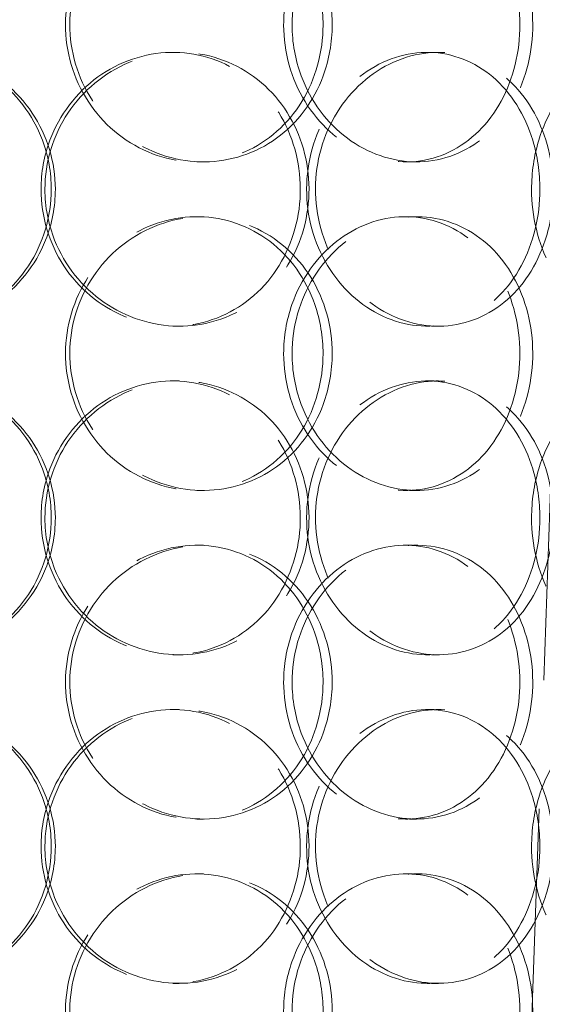
# Model space of a CAD drawing. Units: millimetres. Extents: x 21335 to 38423, y 420 to 11668.
# Drawn here: x 30751 to 30846, y 8855 to 9035 of the extents above; entities that cross this region are included whole.
import ezdxf

# ---------------------------------------------------------------- set-up
doc = ezdxf.new("R2010")
doc.units = ezdxf.units.MM
doc.header["$LTSCALE"] = 42
doc.linetypes.add('DASHED', pattern=[0.2068, 0.1655, -0.0413])
doc.layers.add('Dimension (ISO)', color=5, linetype='Continuous', lineweight=9, true_color=0x0000ff)
doc.layers.add('Hidden (ISO)', color=1, linetype='DASHED', lineweight=18, true_color=0xff0000)
doc.styles.add('Note Text (ISO)', font='tahoma.ttf')
doc.dimstyles.new('Default (ISO)', dxfattribs={"dimscale": 42, "dimtxt": 3.5, "dimasz": 2.5, "dimexe": 3.175, "dimexo": 0, "dimgap": 0.762, "dimtad": 1, "dimdec": 1, "dimrnd": 1e-08, "dimtxsty": 'Note Text (ISO)', "dimcen": 0.09, "dimdle": 10, "dimclrd": 256, "dimclre": 256, "dimclrt": 256, "dimadec": 1, "dimazin": 2, "dimtfac": 1.001486, "dimtmove": 0, "dimatfit": 3, "dimfxl": 1, "dimtolj": 1, "dimtzin": 0, "dimlwd": -1, "dimlwe": -1, "dimarcsym": 0})

# ---------------------------------------------------------------- blocks, each defined once
blk = doc.blocks.new('*D55')
at = {"layer": 'Defpoints', "color": 0, "transparency": 16777216}
for p in [(22892.3, 9481.01), (32267.05, 9481.01), (32267.05, 7732.11)]:
    blk.add_point(p, dxfattribs=at)
at = {"layer": 'Dimension (ISO)', "transparency": 16777216}
for p, q in [((22892.3, 9481.01), (22892.3, 7598.76)), ((32267.05, 9481.01), (32267.05, 7598.76)), ((22997.3, 7732.11), (32162.05, 7732.11))]:
    blk.add_line(p, q, dxfattribs=at)
for points in [[(22997.3, 7749.61), (22997.3, 7714.61), (22892.3, 7732.11)], [(32162.05, 7749.61), (32162.05, 7714.61), (32267.05, 7732.11)]]:
    blk.add_solid(points, dxfattribs=at)
at = {"layer": 'Dimension (ISO)', "transparency": 16777216, "insert": (27367.51, 7917.24), "char_height": 147, "attachment_point": 1, "style": 'Note Text (ISO)'}
blk.add_mtext('\\A1;9375', dxfattribs=at)
blk = doc.blocks.new('*D52')
at = {"layer": 'Defpoints', "color": 0, "transparency": 16777216}
for p in [(32485.37, 10171.82), (30804.48, 8181.85), (32815.5, 8181.85)]:
    blk.add_point(p, dxfattribs=at)
at = {"layer": 'Dimension (ISO)', "transparency": 16777216}
for p, q in [((32485.37, 10171.82), (32948.85, 10171.82)), ((32815.5, 10066.82), (32815.5, 8286.85)), ((30804.48, 8181.85), (32948.85, 8181.85))]:
    blk.add_line(p, q, dxfattribs=at)
for points in [[(32798, 10066.82), (32833, 10066.82), (32815.5, 10171.82)], [(32798, 8286.85), (32833, 8286.85), (32815.5, 8181.85)]]:
    blk.add_solid(points, dxfattribs=at)
at = {"layer": 'Dimension (ISO)', "transparency": 16777216, "insert": (32630.47, 8971.34), "char_height": 147, "attachment_point": 1, "rotation": 90, "style": 'Note Text (ISO)'}
blk.add_mtext('\\A1;1990', dxfattribs=at)

msp = doc.modelspace()

# ---------------------------------------------------------------- linework, layer by layer
at = {"layer": 'Hidden (ISO)', "ltscale": 13.557199}
msp.add_line((30825.64, 8325.8), (30850.28, 9031.22), dxfattribs=at)
at = {"layer": 'Hidden (ISO)', "ltscale": 0.181212}
for p, q in [((30778.54, 9028.81), (30779.7, 9028.81)), ((30824.94, 9028.81), (30826.98, 9028.81)), ((30784.12, 9008.81), (30782.88, 9008.81)), ((30822.96, 9008.81), (30821, 9008.81)), ((30782.88, 8998.81), (30784.12, 8998.81)), ((30821, 8998.81), (30822.96, 8998.81)), ((30779.7, 8978.81), (30778.54, 8978.81)), ((30826.98, 8978.81), (30824.94, 8978.81)), ((30778.54, 8968.81), (30779.7, 8968.81)), ((30824.94, 8968.81), (30826.98, 8968.81)), ((30784.12, 8948.81), (30782.88, 8948.81)), ((30822.96, 8948.81), (30821, 8948.81)), ((30782.88, 8938.81), (30784.12, 8938.81)), ((30821, 8938.81), (30822.96, 8938.81)), ((30779.7, 8918.81), (30778.54, 8918.81)), ((30826.98, 8918.81), (30824.94, 8918.81)), ((30778.54, 8908.81), (30779.7, 8908.81)), ((30824.94, 8908.81), (30826.98, 8908.81)), ((30784.12, 8888.81), (30782.88, 8888.81)), ((30822.96, 8888.81), (30821, 8888.81)), ((30782.88, 8878.81), (30784.12, 8878.81)), ((30821, 8878.81), (30822.96, 8878.81)), ((30779.7, 8858.81), (30778.54, 8858.81)), ((30826.98, 8858.81), (30824.94, 8858.81))]:
    msp.add_line(p, q, dxfattribs=at)
at = {"layer": 'Hidden (ISO)', "ltscale": 7.085688}
for points in [[(30805.93, 9033.81), (30805.93, 9028.87), (30804.58, 9023.93), (30802.07, 9019.84), (30799.56, 9015.74), (30795.9, 9012.5), (30791.66, 9010.65), (30787.49, 9008.82), (30782.76, 9008.35), (30778.24, 9009.3), (30773.6, 9010.28), (30769.22, 9012.76), (30765.86, 9016.31), (30762.52, 9019.85), (30760.21, 9024.43), (30759.34, 9029.3), (30758.47, 9034.15), (30759.04, 9039.26), (30760.95, 9043.78), (30762.87, 9048.33), (30766.12, 9052.26), (30770.13, 9054.91), (30774.09, 9057.54), (30778.77, 9058.91), (30783.37, 9058.81), (30787.98, 9058.71), (30792.5, 9057.12), (30796.2, 9054.32), (30799.94, 9051.47), (30802.83, 9047.39), (30804.44, 9042.76), (30805.42, 9039.91), (30805.93, 9036.86), (30805.93, 9033.81)], [(30798.74, 9033.81), (30798.74, 9028.87), (30800.13, 9023.93), (30802.64, 9019.84), (30805.14, 9015.74), (30808.74, 9012.5), (30812.79, 9010.65), (30816.77, 9008.82), (30821.16, 9008.35), (30825.22, 9009.3), (30829.38, 9010.28), (30833.19, 9012.76), (30836.05, 9016.31), (30838.89, 9019.85), (30840.8, 9024.43), (30841.52, 9029.3), (30842.24, 9034.15), (30841.77, 9039.26), (30840.18, 9043.78), (30838.59, 9048.33), (30835.86, 9052.26), (30832.38, 9054.91), (30828.94, 9057.54), (30824.79, 9058.91), (30820.56, 9058.81), (30816.31, 9058.71), (30812.02, 9057.12), (30808.42, 9054.32), (30804.78, 9051.47), (30801.87, 9047.39), (30800.25, 9042.76), (30799.26, 9039.91), (30798.74, 9036.86), (30798.74, 9033.81)], [(30756.34, 9003.81), (30756.34, 8998.87), (30754.88, 8993.93), (30752.17, 8989.84), (30749.48, 8985.74), (30745.56, 8982.5), (30741.05, 8980.65), (30736.62, 8978.82), (30731.65, 8978.35), (30726.93, 8979.3), (30722.1, 8980.28), (30717.57, 8982.76), (30714.12, 8986.31), (30710.69, 8989.85), (30708.33, 8994.43), (30707.45, 8999.3), (30706.56, 9004.15), (30707.14, 9009.26), (30709.09, 9013.78), (30711.05, 9018.33), (30714.38, 9022.26), (30718.52, 9024.91), (30722.61, 9027.54), (30727.47, 9028.91), (30732.3, 9028.81), (30737.15, 9028.71), (30741.94, 9027.12), (30745.89, 9024.32), (30749.88, 9021.47), (30753, 9017.39), (30754.73, 9012.76), (30755.79, 9009.91), (30756.34, 9006.86), (30756.34, 9003.81)], [(30754.47, 9003.81), (30754.47, 8998.87), (30755.94, 8993.93), (30758.63, 8989.84), (30761.31, 8985.74), (30765.19, 8982.5), (30769.58, 8980.65), (30773.9, 8978.82), (30778.7, 8978.35), (30783.18, 8979.3), (30787.78, 8980.28), (30792.03, 8982.76), (30795.24, 8986.31), (30798.43, 8989.85), (30800.59, 8994.43), (30801.41, 8999.3), (30802.22, 9004.15), (30801.69, 9009.26), (30799.89, 9013.78), (30798.09, 9018.33), (30795.01, 9022.26), (30791.13, 9024.91), (30787.3, 9027.54), (30782.69, 9028.91), (30778.05, 9028.81), (30773.4, 9028.71), (30768.73, 9027.12), (30764.85, 9024.32), (30760.92, 9021.47), (30757.81, 9017.39), (30756.08, 9012.76), (30755.02, 9009.91), (30754.47, 9006.86), (30754.47, 9003.81)], [(30845.5, 9003.81), (30845.5, 8998.87), (30844.32, 8993.93), (30842.1, 8989.84), (30839.89, 8985.74), (30836.65, 8982.5), (30832.85, 8980.65), (30829.11, 8978.82), (30824.84, 8978.35), (30820.72, 8979.3), (30816.5, 8980.28), (30812.46, 8982.76), (30809.35, 8986.31), (30806.26, 8989.85), (30804.11, 8994.43), (30803.3, 8999.3), (30802.49, 9004.15), (30803.02, 9009.26), (30804.8, 9013.78), (30806.58, 9018.33), (30809.6, 9022.26), (30813.3, 9024.91), (30816.94, 9027.54), (30821.22, 9028.91), (30825.39, 9028.81), (30829.57, 9028.71), (30833.62, 9027.12), (30836.91, 9024.32), (30840.24, 9021.47), (30842.78, 9017.39), (30844.19, 9012.76), (30845.06, 9009.91), (30845.5, 9006.86), (30845.5, 9003.81)], [(30843.98, 9003.81), (30843.98, 8998.87), (30845.19, 8993.93), (30847.35, 8989.84), (30849.51, 8985.74), (30852.61, 8982.5), (30856.04, 8980.65), (30859.41, 8978.82), (30863.08, 8978.35), (30866.44, 8979.3), (30869.88, 8980.28), (30872.98, 8982.76), (30875.28, 8986.31), (30877.57, 8989.85), (30879.09, 8994.43), (30879.66, 8999.3), (30880.23, 9004.15), (30879.86, 9009.26), (30878.59, 9013.78), (30877.32, 9018.33), (30875.14, 9022.26), (30872.31, 9024.91), (30869.52, 9027.54), (30866.1, 9028.91), (30862.57, 9028.81), (30859.03, 9028.71), (30855.39, 9027.12), (30852.32, 9024.32), (30849.21, 9021.47), (30846.7, 9017.39), (30845.29, 9012.76), (30844.43, 9009.91), (30843.98, 9006.86), (30843.98, 9003.81)], [(30805.93, 8973.81), (30805.93, 8968.87), (30804.58, 8963.93), (30802.07, 8959.84), (30799.56, 8955.74), (30795.9, 8952.5), (30791.66, 8950.65), (30787.49, 8948.82), (30782.76, 8948.35), (30778.24, 8949.3), (30773.6, 8950.28), (30769.22, 8952.76), (30765.86, 8956.31), (30762.52, 8959.85), (30760.21, 8964.43), (30759.34, 8969.3), (30758.47, 8974.15), (30759.04, 8979.26), (30760.95, 8983.78), (30762.87, 8988.33), (30766.12, 8992.26), (30770.13, 8994.91), (30774.09, 8997.54), (30778.77, 8998.91), (30783.37, 8998.81), (30787.98, 8998.71), (30792.5, 8997.12), (30796.2, 8994.32), (30799.94, 8991.47), (30802.83, 8987.39), (30804.44, 8982.76), (30805.42, 8979.91), (30805.93, 8976.86), (30805.93, 8973.81)], [(30798.74, 8973.81), (30798.74, 8968.87), (30800.13, 8963.93), (30802.64, 8959.84), (30805.14, 8955.74), (30808.74, 8952.5), (30812.79, 8950.65), (30816.77, 8948.82), (30821.16, 8948.35), (30825.22, 8949.3), (30829.38, 8950.28), (30833.19, 8952.76), (30836.05, 8956.31), (30838.89, 8959.85), (30840.8, 8964.43), (30841.52, 8969.3), (30842.24, 8974.15), (30841.77, 8979.26), (30840.18, 8983.78), (30838.59, 8988.33), (30835.86, 8992.26), (30832.38, 8994.91), (30828.94, 8997.54), (30824.79, 8998.91), (30820.56, 8998.81), (30816.31, 8998.71), (30812.02, 8997.12), (30808.42, 8994.32), (30804.78, 8991.47), (30801.87, 8987.39), (30800.25, 8982.76), (30799.26, 8979.91), (30798.74, 8976.86), (30798.74, 8973.81)], [(30756.34, 8943.81), (30756.34, 8938.87), (30754.88, 8933.93), (30752.17, 8929.84), (30749.48, 8925.74), (30745.56, 8922.5), (30741.05, 8920.65), (30736.62, 8918.82), (30731.65, 8918.35), (30726.93, 8919.3), (30722.1, 8920.28), (30717.57, 8922.76), (30714.12, 8926.31), (30710.69, 8929.85), (30708.33, 8934.43), (30707.45, 8939.3), (30706.56, 8944.15), (30707.14, 8949.26), (30709.09, 8953.78), (30711.05, 8958.33), (30714.38, 8962.26), (30718.52, 8964.91), (30722.61, 8967.54), (30727.47, 8968.91), (30732.3, 8968.81), (30737.15, 8968.71), (30741.94, 8967.12), (30745.89, 8964.32), (30749.88, 8961.47), (30753, 8957.39), (30754.73, 8952.76), (30755.79, 8949.91), (30756.34, 8946.86), (30756.34, 8943.81)], [(30754.47, 8943.81), (30754.47, 8938.87), (30755.94, 8933.93), (30758.63, 8929.84), (30761.31, 8925.74), (30765.19, 8922.5), (30769.58, 8920.65), (30773.9, 8918.82), (30778.7, 8918.35), (30783.18, 8919.3), (30787.78, 8920.28), (30792.03, 8922.76), (30795.24, 8926.31), (30798.43, 8929.85), (30800.59, 8934.43), (30801.41, 8939.3), (30802.22, 8944.15), (30801.69, 8949.26), (30799.89, 8953.78), (30798.09, 8958.33), (30795.01, 8962.26), (30791.13, 8964.91), (30787.3, 8967.54), (30782.69, 8968.91), (30778.05, 8968.81), (30773.4, 8968.71), (30768.73, 8967.12), (30764.85, 8964.32), (30760.92, 8961.47), (30757.81, 8957.39), (30756.08, 8952.76), (30755.02, 8949.91), (30754.47, 8946.86), (30754.47, 8943.81)], [(30845.5, 8943.81), (30845.5, 8938.87), (30844.32, 8933.93), (30842.1, 8929.84), (30839.89, 8925.74), (30836.65, 8922.5), (30832.85, 8920.65), (30829.11, 8918.82), (30824.84, 8918.35), (30820.72, 8919.3), (30816.5, 8920.28), (30812.46, 8922.76), (30809.35, 8926.31), (30806.26, 8929.85), (30804.11, 8934.43), (30803.3, 8939.3), (30802.49, 8944.15), (30803.02, 8949.26), (30804.8, 8953.78), (30806.58, 8958.33), (30809.6, 8962.26), (30813.3, 8964.91), (30816.94, 8967.54), (30821.22, 8968.91), (30825.39, 8968.81), (30829.57, 8968.71), (30833.62, 8967.12), (30836.91, 8964.32), (30840.24, 8961.47), (30842.78, 8957.39), (30844.19, 8952.76), (30845.06, 8949.91), (30845.5, 8946.86), (30845.5, 8943.81)], [(30843.98, 8943.81), (30843.98, 8938.87), (30845.19, 8933.93), (30847.35, 8929.84), (30849.51, 8925.74), (30852.61, 8922.5), (30856.04, 8920.65), (30859.41, 8918.82), (30863.08, 8918.35), (30866.44, 8919.3), (30869.88, 8920.28), (30872.98, 8922.76), (30875.28, 8926.31), (30877.57, 8929.85), (30879.09, 8934.43), (30879.66, 8939.3), (30880.23, 8944.15), (30879.86, 8949.26), (30878.59, 8953.78), (30877.32, 8958.33), (30875.14, 8962.26), (30872.31, 8964.91), (30869.52, 8967.54), (30866.1, 8968.91), (30862.57, 8968.81), (30859.03, 8968.71), (30855.39, 8967.12), (30852.32, 8964.32), (30849.21, 8961.47), (30846.7, 8957.39), (30845.29, 8952.76), (30844.43, 8949.91), (30843.98, 8946.86), (30843.98, 8943.81)], [(30805.93, 8913.81), (30805.93, 8908.87), (30804.58, 8903.93), (30802.07, 8899.84), (30799.56, 8895.74), (30795.9, 8892.5), (30791.66, 8890.65), (30787.49, 8888.82), (30782.76, 8888.35), (30778.24, 8889.3), (30773.6, 8890.28), (30769.22, 8892.76), (30765.86, 8896.31), (30762.52, 8899.85), (30760.21, 8904.43), (30759.34, 8909.3), (30758.47, 8914.15), (30759.04, 8919.26), (30760.95, 8923.78), (30762.87, 8928.33), (30766.12, 8932.26), (30770.13, 8934.91), (30774.09, 8937.54), (30778.77, 8938.91), (30783.37, 8938.81), (30787.98, 8938.71), (30792.5, 8937.12), (30796.2, 8934.32), (30799.94, 8931.47), (30802.83, 8927.39), (30804.44, 8922.76), (30805.42, 8919.91), (30805.93, 8916.86), (30805.93, 8913.81)], [(30798.74, 8913.81), (30798.74, 8908.87), (30800.13, 8903.93), (30802.64, 8899.84), (30805.14, 8895.74), (30808.74, 8892.5), (30812.79, 8890.65), (30816.77, 8888.82), (30821.16, 8888.35), (30825.22, 8889.3), (30829.38, 8890.28), (30833.19, 8892.76), (30836.05, 8896.31), (30838.89, 8899.85), (30840.8, 8904.43), (30841.52, 8909.3), (30842.24, 8914.15), (30841.77, 8919.26), (30840.18, 8923.78), (30838.59, 8928.33), (30835.86, 8932.26), (30832.38, 8934.91), (30828.94, 8937.54), (30824.79, 8938.91), (30820.56, 8938.81), (30816.31, 8938.71), (30812.02, 8937.12), (30808.42, 8934.32), (30804.78, 8931.47), (30801.87, 8927.39), (30800.25, 8922.76), (30799.26, 8919.91), (30798.74, 8916.86), (30798.74, 8913.81)], [(30756.34, 8883.81), (30756.34, 8878.87), (30754.88, 8873.93), (30752.17, 8869.84), (30749.48, 8865.74), (30745.56, 8862.5), (30741.05, 8860.65), (30736.62, 8858.82), (30731.65, 8858.35), (30726.93, 8859.3), (30722.1, 8860.28), (30717.57, 8862.76), (30714.12, 8866.31), (30710.69, 8869.85), (30708.33, 8874.43), (30707.45, 8879.3), (30706.56, 8884.15), (30707.14, 8889.26), (30709.09, 8893.78), (30711.05, 8898.33), (30714.38, 8902.26), (30718.52, 8904.91), (30722.61, 8907.54), (30727.47, 8908.91), (30732.3, 8908.81), (30737.15, 8908.71), (30741.94, 8907.12), (30745.89, 8904.32), (30749.88, 8901.47), (30753, 8897.39), (30754.73, 8892.76), (30755.79, 8889.91), (30756.34, 8886.86), (30756.34, 8883.81)], [(30754.47, 8883.81), (30754.47, 8878.87), (30755.94, 8873.93), (30758.63, 8869.84), (30761.31, 8865.74), (30765.19, 8862.5), (30769.58, 8860.65), (30773.9, 8858.82), (30778.7, 8858.35), (30783.18, 8859.3), (30787.78, 8860.28), (30792.03, 8862.76), (30795.24, 8866.31), (30798.43, 8869.85), (30800.59, 8874.43), (30801.41, 8879.3), (30802.22, 8884.15), (30801.69, 8889.26), (30799.89, 8893.78), (30798.09, 8898.33), (30795.01, 8902.26), (30791.13, 8904.91), (30787.3, 8907.54), (30782.69, 8908.91), (30778.05, 8908.81), (30773.4, 8908.71), (30768.73, 8907.12), (30764.85, 8904.32), (30760.92, 8901.47), (30757.81, 8897.39), (30756.08, 8892.76), (30755.02, 8889.91), (30754.47, 8886.86), (30754.47, 8883.81)], [(30845.5, 8883.81), (30845.5, 8878.87), (30844.32, 8873.93), (30842.1, 8869.84), (30839.89, 8865.74), (30836.65, 8862.5), (30832.85, 8860.65), (30829.11, 8858.82), (30824.84, 8858.35), (30820.72, 8859.3), (30816.5, 8860.28), (30812.46, 8862.76), (30809.35, 8866.31), (30806.26, 8869.85), (30804.11, 8874.43), (30803.3, 8879.3), (30802.49, 8884.15), (30803.02, 8889.26), (30804.8, 8893.78), (30806.58, 8898.33), (30809.6, 8902.26), (30813.3, 8904.91), (30816.94, 8907.54), (30821.22, 8908.91), (30825.39, 8908.81), (30829.57, 8908.71), (30833.62, 8907.12), (30836.91, 8904.32), (30840.24, 8901.47), (30842.78, 8897.39), (30844.19, 8892.76), (30845.06, 8889.91), (30845.5, 8886.86), (30845.5, 8883.81)], [(30843.98, 8883.81), (30843.98, 8878.87), (30845.19, 8873.93), (30847.35, 8869.84), (30849.51, 8865.74), (30852.61, 8862.5), (30856.04, 8860.65), (30859.41, 8858.82), (30863.08, 8858.35), (30866.44, 8859.3), (30869.88, 8860.28), (30872.98, 8862.76), (30875.28, 8866.31), (30877.57, 8869.85), (30879.09, 8874.43), (30879.66, 8879.3), (30880.23, 8884.15), (30879.86, 8889.26), (30878.59, 8893.78), (30877.32, 8898.33), (30875.14, 8902.26), (30872.31, 8904.91), (30869.52, 8907.54), (30866.1, 8908.91), (30862.57, 8908.81), (30859.03, 8908.71), (30855.39, 8907.12), (30852.32, 8904.32), (30849.21, 8901.47), (30846.7, 8897.39), (30845.29, 8892.76), (30844.43, 8889.91), (30843.98, 8886.86), (30843.98, 8883.81)], [(30805.93, 8853.81), (30805.93, 8848.87), (30804.58, 8843.93), (30802.07, 8839.84), (30799.56, 8835.74), (30795.9, 8832.5), (30791.66, 8830.65), (30787.49, 8828.82), (30782.76, 8828.35), (30778.24, 8829.3), (30773.6, 8830.28), (30769.22, 8832.76), (30765.86, 8836.31), (30762.52, 8839.85), (30760.21, 8844.43), (30759.34, 8849.3), (30758.47, 8854.15), (30759.04, 8859.26), (30760.95, 8863.78), (30762.87, 8868.33), (30766.12, 8872.26), (30770.13, 8874.91), (30774.09, 8877.54), (30778.77, 8878.91), (30783.37, 8878.81), (30787.98, 8878.71), (30792.5, 8877.12), (30796.2, 8874.32), (30799.94, 8871.47), (30802.83, 8867.39), (30804.44, 8862.76), (30805.42, 8859.91), (30805.93, 8856.86), (30805.93, 8853.81)], [(30798.74, 8853.81), (30798.74, 8848.87), (30800.13, 8843.93), (30802.64, 8839.84), (30805.14, 8835.74), (30808.74, 8832.5), (30812.79, 8830.65), (30816.77, 8828.82), (30821.16, 8828.35), (30825.22, 8829.3), (30829.38, 8830.28), (30833.19, 8832.76), (30836.05, 8836.31), (30838.89, 8839.85), (30840.8, 8844.43), (30841.52, 8849.3), (30842.24, 8854.15), (30841.77, 8859.26), (30840.18, 8863.78), (30838.59, 8868.33), (30835.86, 8872.26), (30832.38, 8874.91), (30828.94, 8877.54), (30824.79, 8878.91), (30820.56, 8878.81), (30816.31, 8878.71), (30812.02, 8877.12), (30808.42, 8874.32), (30804.78, 8871.47), (30801.87, 8867.39), (30800.25, 8862.76), (30799.26, 8859.91), (30798.74, 8856.86), (30798.74, 8853.81)]]:
    msp.add_open_spline(points, degree=3, knots=[-3.141593, -3.141593, -3.141593, -3.141593, -2.548221, -2.548221, -2.548221, -1.955877, -1.955877, -1.955877, -1.37302, -1.37302, -1.37302, -0.775459, -0.775459, -0.775459, -0.181751, -0.181751, -0.181751, 0.410231, 0.410231, 0.410231, 1.004672, 1.004672, 1.004672, 1.59146, 1.59146, 1.59146, 2.180121, 2.180121, 2.180121, 2.775735, 2.775735, 2.775735, 3.141593, 3.141593, 3.141593, 3.141593], dxfattribs=at)
at = {"layer": 'Hidden (ISO)', "ltscale": 7.152078}
for points in [[(30807.6, 9033.81), (30807.6, 9038.74), (30806.24, 9043.65), (30803.7, 9047.74), (30801.16, 9051.84), (30797.45, 9055.09), (30793.14, 9056.95), (30788.89, 9058.79), (30784.08, 9059.28), (30779.48, 9058.35), (30774.77, 9057.39), (30770.3, 9054.94), (30766.86, 9051.41), (30763.46, 9047.91), (30761.09, 9043.36), (30760.17, 9038.52), (30759.25, 9033.7), (30759.79, 9028.61), (30761.68, 9024.08), (30763.58, 9019.53), (30766.84, 9015.58), (30770.88, 9012.88), (30774.89, 9010.21), (30779.63, 9008.77), (30784.32, 9008.82), (30789.02, 9008.86), (30793.64, 9010.38), (30797.44, 9013.13), (30801.28, 9015.91), (30804.26, 9019.93), (30805.96, 9024.52), (30807.04, 9027.47), (30807.6, 9030.64), (30807.6, 9033.81)], [(30800.28, 9033.81), (30800.28, 9038.74), (30801.68, 9043.65), (30804.22, 9047.74), (30806.75, 9051.84), (30810.41, 9055.09), (30814.52, 9056.95), (30818.57, 9058.79), (30823.03, 9059.28), (30827.17, 9058.35), (30831.41, 9057.39), (30835.29, 9054.94), (30838.21, 9051.41), (30841.11, 9047.91), (30843.07, 9043.36), (30843.83, 9038.52), (30844.59, 9033.7), (30844.16, 9028.61), (30842.58, 9024.08), (30841, 9019.53), (30838.27, 9015.58), (30834.76, 9012.88), (30831.29, 9010.21), (30827.08, 9008.77), (30822.77, 9008.82), (30818.46, 9008.86), (30814.07, 9010.38), (30810.38, 9013.13), (30806.65, 9015.91), (30803.66, 9019.93), (30801.95, 9024.52), (30800.85, 9027.47), (30800.28, 9030.64), (30800.28, 9033.81)], [(30757.08, 9003.81), (30757.08, 9008.74), (30755.6, 9013.65), (30752.87, 9017.74), (30750.13, 9021.84), (30746.16, 9025.09), (30741.58, 9026.95), (30737.08, 9028.79), (30732.01, 9029.28), (30727.21, 9028.35), (30722.3, 9027.39), (30717.68, 9024.94), (30714.15, 9021.41), (30710.65, 9017.91), (30708.24, 9013.36), (30707.3, 9008.52), (30706.37, 9003.7), (30706.91, 8998.61), (30708.84, 8994.08), (30710.78, 8989.53), (30714.12, 8985.58), (30718.29, 8982.88), (30722.42, 8980.21), (30727.36, 8978.77), (30732.28, 8978.82), (30737.21, 8978.86), (30742.11, 8980.38), (30746.16, 8983.13), (30750.26, 8985.91), (30753.48, 8989.93), (30755.3, 8994.52), (30756.48, 8997.47), (30757.08, 9000.64), (30757.08, 9003.81)], [(30755.18, 9003.81), (30755.18, 9008.74), (30756.66, 9013.65), (30759.38, 9017.74), (30762.1, 9021.84), (30766.03, 9025.09), (30770.49, 9026.95), (30774.89, 9028.79), (30779.77, 9029.28), (30784.34, 9028.35), (30789.02, 9027.39), (30793.34, 9024.94), (30796.63, 9021.41), (30799.88, 9017.91), (30802.1, 9013.36), (30802.96, 9008.52), (30803.82, 9003.7), (30803.32, 8998.61), (30801.55, 8994.08), (30799.76, 8989.53), (30796.67, 8985.58), (30792.76, 8982.88), (30788.89, 8980.21), (30784.22, 8978.77), (30779.5, 8978.82), (30774.76, 8978.86), (30770, 8980.38), (30766.01, 8983.13), (30761.99, 8985.91), (30758.78, 8989.93), (30756.95, 8994.52), (30755.78, 8997.47), (30755.18, 9000.64), (30755.18, 9003.81)], [(30847.92, 9003.81), (30847.92, 9008.74), (30846.72, 9013.65), (30844.49, 9017.74), (30842.24, 9021.84), (30838.96, 9025.09), (30835.1, 9026.95), (30831.3, 9028.79), (30826.95, 9029.28), (30822.76, 9028.35), (30818.46, 9027.39), (30814.35, 9024.94), (30811.17, 9021.41), (30808.02, 9017.91), (30805.81, 9013.36), (30804.95, 9008.52), (30804.1, 9003.7), (30804.6, 8998.61), (30806.36, 8994.08), (30808.12, 8989.53), (30811.16, 8985.58), (30814.88, 8982.88), (30818.57, 8980.21), (30822.91, 8978.77), (30827.16, 8978.82), (30831.42, 8978.86), (30835.56, 8980.38), (30838.94, 8983.13), (30842.35, 8985.91), (30844.99, 8989.93), (30846.47, 8994.52), (30847.43, 8997.47), (30847.92, 9000.64), (30847.92, 9003.81)], [(30807.6, 8973.81), (30807.6, 8978.74), (30806.24, 8983.65), (30803.7, 8987.74), (30801.16, 8991.84), (30797.45, 8995.09), (30793.14, 8996.95), (30788.89, 8998.79), (30784.08, 8999.28), (30779.48, 8998.35), (30774.77, 8997.39), (30770.3, 8994.94), (30766.86, 8991.41), (30763.46, 8987.91), (30761.09, 8983.36), (30760.17, 8978.52), (30759.25, 8973.7), (30759.79, 8968.61), (30761.68, 8964.08), (30763.58, 8959.53), (30766.84, 8955.58), (30770.88, 8952.88), (30774.89, 8950.21), (30779.63, 8948.77), (30784.32, 8948.82), (30789.02, 8948.86), (30793.64, 8950.38), (30797.44, 8953.13), (30801.28, 8955.91), (30804.26, 8959.93), (30805.96, 8964.52), (30807.04, 8967.47), (30807.6, 8970.64), (30807.6, 8973.81)], [(30800.28, 8973.81), (30800.28, 8978.74), (30801.68, 8983.65), (30804.22, 8987.74), (30806.75, 8991.84), (30810.41, 8995.09), (30814.52, 8996.95), (30818.57, 8998.79), (30823.03, 8999.28), (30827.17, 8998.35), (30831.41, 8997.39), (30835.29, 8994.94), (30838.21, 8991.41), (30841.11, 8987.91), (30843.07, 8983.36), (30843.83, 8978.52), (30844.59, 8973.7), (30844.16, 8968.61), (30842.58, 8964.08), (30841, 8959.53), (30838.27, 8955.58), (30834.76, 8952.88), (30831.29, 8950.21), (30827.08, 8948.77), (30822.77, 8948.82), (30818.46, 8948.86), (30814.07, 8950.38), (30810.38, 8953.13), (30806.65, 8955.91), (30803.66, 8959.93), (30801.95, 8964.52), (30800.85, 8967.47), (30800.28, 8970.64), (30800.28, 8973.81)], [(30757.08, 8943.81), (30757.08, 8948.74), (30755.6, 8953.65), (30752.87, 8957.74), (30750.13, 8961.84), (30746.16, 8965.09), (30741.58, 8966.95), (30737.08, 8968.79), (30732.01, 8969.28), (30727.21, 8968.35), (30722.3, 8967.39), (30717.68, 8964.94), (30714.15, 8961.41), (30710.65, 8957.91), (30708.24, 8953.36), (30707.3, 8948.52), (30706.37, 8943.7), (30706.91, 8938.61), (30708.84, 8934.08), (30710.78, 8929.53), (30714.12, 8925.58), (30718.29, 8922.88), (30722.42, 8920.21), (30727.36, 8918.77), (30732.28, 8918.82), (30737.21, 8918.86), (30742.11, 8920.38), (30746.16, 8923.13), (30750.26, 8925.91), (30753.48, 8929.93), (30755.3, 8934.52), (30756.48, 8937.47), (30757.08, 8940.64), (30757.08, 8943.81)], [(30755.18, 8943.81), (30755.18, 8948.74), (30756.66, 8953.65), (30759.38, 8957.74), (30762.1, 8961.84), (30766.03, 8965.09), (30770.49, 8966.95), (30774.89, 8968.79), (30779.77, 8969.28), (30784.34, 8968.35), (30789.02, 8967.39), (30793.34, 8964.94), (30796.63, 8961.41), (30799.88, 8957.91), (30802.1, 8953.36), (30802.96, 8948.52), (30803.82, 8943.7), (30803.32, 8938.61), (30801.55, 8934.08), (30799.76, 8929.53), (30796.67, 8925.58), (30792.76, 8922.88), (30788.89, 8920.21), (30784.22, 8918.77), (30779.5, 8918.82), (30774.76, 8918.86), (30770, 8920.38), (30766.01, 8923.13), (30761.99, 8925.91), (30758.78, 8929.93), (30756.95, 8934.52), (30755.78, 8937.47), (30755.18, 8940.64), (30755.18, 8943.81)], [(30847.92, 8943.81), (30847.92, 8948.74), (30846.72, 8953.65), (30844.49, 8957.74), (30842.24, 8961.84), (30838.96, 8965.09), (30835.1, 8966.95), (30831.3, 8968.79), (30826.95, 8969.28), (30822.76, 8968.35), (30818.46, 8967.39), (30814.35, 8964.94), (30811.17, 8961.41), (30808.02, 8957.91), (30805.81, 8953.36), (30804.95, 8948.52), (30804.1, 8943.7), (30804.6, 8938.61), (30806.36, 8934.08), (30808.12, 8929.53), (30811.16, 8925.58), (30814.88, 8922.88), (30818.57, 8920.21), (30822.91, 8918.77), (30827.16, 8918.82), (30831.42, 8918.86), (30835.56, 8920.38), (30838.94, 8923.13), (30842.35, 8925.91), (30844.99, 8929.93), (30846.47, 8934.52), (30847.43, 8937.47), (30847.92, 8940.64), (30847.92, 8943.81)], [(30807.6, 8913.81), (30807.6, 8918.74), (30806.24, 8923.65), (30803.7, 8927.74), (30801.16, 8931.84), (30797.45, 8935.09), (30793.14, 8936.95), (30788.89, 8938.79), (30784.08, 8939.28), (30779.48, 8938.35), (30774.77, 8937.39), (30770.3, 8934.94), (30766.86, 8931.41), (30763.46, 8927.91), (30761.09, 8923.36), (30760.17, 8918.52), (30759.25, 8913.7), (30759.79, 8908.61), (30761.68, 8904.08), (30763.58, 8899.53), (30766.84, 8895.58), (30770.88, 8892.88), (30774.89, 8890.21), (30779.63, 8888.77), (30784.32, 8888.82), (30789.02, 8888.86), (30793.64, 8890.38), (30797.44, 8893.13), (30801.28, 8895.91), (30804.26, 8899.93), (30805.96, 8904.52), (30807.04, 8907.47), (30807.6, 8910.64), (30807.6, 8913.81)], [(30800.28, 8913.81), (30800.28, 8918.74), (30801.68, 8923.65), (30804.22, 8927.74), (30806.75, 8931.84), (30810.41, 8935.09), (30814.52, 8936.95), (30818.57, 8938.79), (30823.03, 8939.28), (30827.17, 8938.35), (30831.41, 8937.39), (30835.29, 8934.94), (30838.21, 8931.41), (30841.11, 8927.91), (30843.07, 8923.36), (30843.83, 8918.52), (30844.59, 8913.7), (30844.16, 8908.61), (30842.58, 8904.08), (30841, 8899.53), (30838.27, 8895.58), (30834.76, 8892.88), (30831.29, 8890.21), (30827.08, 8888.77), (30822.77, 8888.82), (30818.46, 8888.86), (30814.07, 8890.38), (30810.38, 8893.13), (30806.65, 8895.91), (30803.66, 8899.93), (30801.95, 8904.52), (30800.85, 8907.47), (30800.28, 8910.64), (30800.28, 8913.81)], [(30757.08, 8883.81), (30757.08, 8888.74), (30755.6, 8893.65), (30752.87, 8897.74), (30750.13, 8901.84), (30746.16, 8905.09), (30741.58, 8906.95), (30737.08, 8908.79), (30732.01, 8909.28), (30727.21, 8908.35), (30722.3, 8907.39), (30717.68, 8904.94), (30714.15, 8901.41), (30710.65, 8897.91), (30708.24, 8893.36), (30707.3, 8888.52), (30706.37, 8883.7), (30706.91, 8878.61), (30708.84, 8874.08), (30710.78, 8869.53), (30714.12, 8865.58), (30718.29, 8862.88), (30722.42, 8860.21), (30727.36, 8858.77), (30732.28, 8858.82), (30737.21, 8858.86), (30742.11, 8860.38), (30746.16, 8863.13), (30750.26, 8865.91), (30753.48, 8869.93), (30755.3, 8874.52), (30756.48, 8877.47), (30757.08, 8880.64), (30757.08, 8883.81)], [(30755.18, 8883.81), (30755.18, 8888.74), (30756.66, 8893.65), (30759.38, 8897.74), (30762.1, 8901.84), (30766.03, 8905.09), (30770.49, 8906.95), (30774.89, 8908.79), (30779.77, 8909.28), (30784.34, 8908.35), (30789.02, 8907.39), (30793.34, 8904.94), (30796.63, 8901.41), (30799.88, 8897.91), (30802.1, 8893.36), (30802.96, 8888.52), (30803.82, 8883.7), (30803.32, 8878.61), (30801.55, 8874.08), (30799.76, 8869.53), (30796.67, 8865.58), (30792.76, 8862.88), (30788.89, 8860.21), (30784.22, 8858.77), (30779.5, 8858.82), (30774.76, 8858.86), (30770, 8860.38), (30766.01, 8863.13), (30761.99, 8865.91), (30758.78, 8869.93), (30756.95, 8874.52), (30755.78, 8877.47), (30755.18, 8880.64), (30755.18, 8883.81)], [(30847.92, 8883.81), (30847.92, 8888.74), (30846.72, 8893.65), (30844.49, 8897.74), (30842.24, 8901.84), (30838.96, 8905.09), (30835.1, 8906.95), (30831.3, 8908.79), (30826.95, 8909.28), (30822.76, 8908.35), (30818.46, 8907.39), (30814.35, 8904.94), (30811.17, 8901.41), (30808.02, 8897.91), (30805.81, 8893.36), (30804.95, 8888.52), (30804.1, 8883.7), (30804.6, 8878.61), (30806.36, 8874.08), (30808.12, 8869.53), (30811.16, 8865.58), (30814.88, 8862.88), (30818.57, 8860.21), (30822.91, 8858.77), (30827.16, 8858.82), (30831.42, 8858.86), (30835.56, 8860.38), (30838.94, 8863.13), (30842.35, 8865.91), (30844.99, 8869.93), (30846.47, 8874.52), (30847.43, 8877.47), (30847.92, 8880.64), (30847.92, 8883.81)], [(30807.6, 8853.81), (30807.6, 8858.74), (30806.24, 8863.65), (30803.7, 8867.74), (30801.16, 8871.84), (30797.45, 8875.09), (30793.14, 8876.95), (30788.89, 8878.79), (30784.08, 8879.28), (30779.48, 8878.35), (30774.77, 8877.39), (30770.3, 8874.94), (30766.86, 8871.41), (30763.46, 8867.91), (30761.09, 8863.36), (30760.17, 8858.52), (30759.25, 8853.7), (30759.79, 8848.61), (30761.68, 8844.08), (30763.58, 8839.53), (30766.84, 8835.58), (30770.88, 8832.88), (30774.89, 8830.21), (30779.63, 8828.77), (30784.32, 8828.82), (30789.02, 8828.86), (30793.64, 8830.38), (30797.44, 8833.13), (30801.28, 8835.91), (30804.26, 8839.93), (30805.96, 8844.52), (30807.04, 8847.47), (30807.6, 8850.64), (30807.6, 8853.81)], [(30800.28, 8853.81), (30800.28, 8858.74), (30801.68, 8863.65), (30804.22, 8867.74), (30806.75, 8871.84), (30810.41, 8875.09), (30814.52, 8876.95), (30818.57, 8878.79), (30823.03, 8879.28), (30827.17, 8878.35), (30831.41, 8877.39), (30835.29, 8874.94), (30838.21, 8871.41), (30841.11, 8867.91), (30843.07, 8863.36), (30843.83, 8858.52), (30844.59, 8853.7), (30844.16, 8848.61), (30842.58, 8844.08), (30841, 8839.53), (30838.27, 8835.58), (30834.76, 8832.88), (30831.29, 8830.21), (30827.08, 8828.77), (30822.77, 8828.82), (30818.46, 8828.86), (30814.07, 8830.38), (30810.38, 8833.13), (30806.65, 8835.91), (30803.66, 8839.93), (30801.95, 8844.52), (30800.85, 8847.47), (30800.28, 8850.64), (30800.28, 8853.81)]]:
    msp.add_open_spline(points, degree=3, knots=[-3.141593, -3.141593, -3.141593, -3.141593, -2.550603, -2.550603, -2.550603, -1.959274, -1.959274, -1.959274, -1.376869, -1.376869, -1.376869, -0.780694, -0.780694, -0.780694, -0.18948, -0.18948, -0.18948, 0.399827, 0.399827, 0.399827, 0.99278, 0.99278, 0.99278, 1.579234, 1.579234, 1.579234, 2.167086, 2.167086, 2.167086, 2.760674, 2.760674, 2.760674, 3.141593, 3.141593, 3.141593, 3.141593], dxfattribs=at)

# ---------------------------------------------------------------- dimensions: what is measured, and where the dimension line sits
at = {"layer": 'Dimension (ISO)'}
for base, p1, p2, angle, picture, middle in [((32815.5, 8181.85), (32485.37, 10171.82), (30804.48, 8181.85), 90, '*D52', (32815.5, 9176.84)), ((32267.05, 7732.11), (22892.3, 9481.01), (32267.05, 9481.01), 180, '*D55', (27579.67, 7732.11))]:
    dim = msp.add_linear_dim(base=base, p1=p1, p2=p2, angle=angle, dimstyle='Default (ISO)', override={"dimgap": 0.762, "dimdec": 0, "dimtol": 0, "dimlim": 0, "dimtp": 0, "dimtm": 0, "dimtdec": 2, "dimtofl": 0, "dimatfit": 1}, dxfattribs=at)
    dim.commit()
    dim.dimension.update_dxf_attribs({"geometry": picture, "text_midpoint": middle, "dimtype": 160})

doc.saveas('drawing.dxf')
